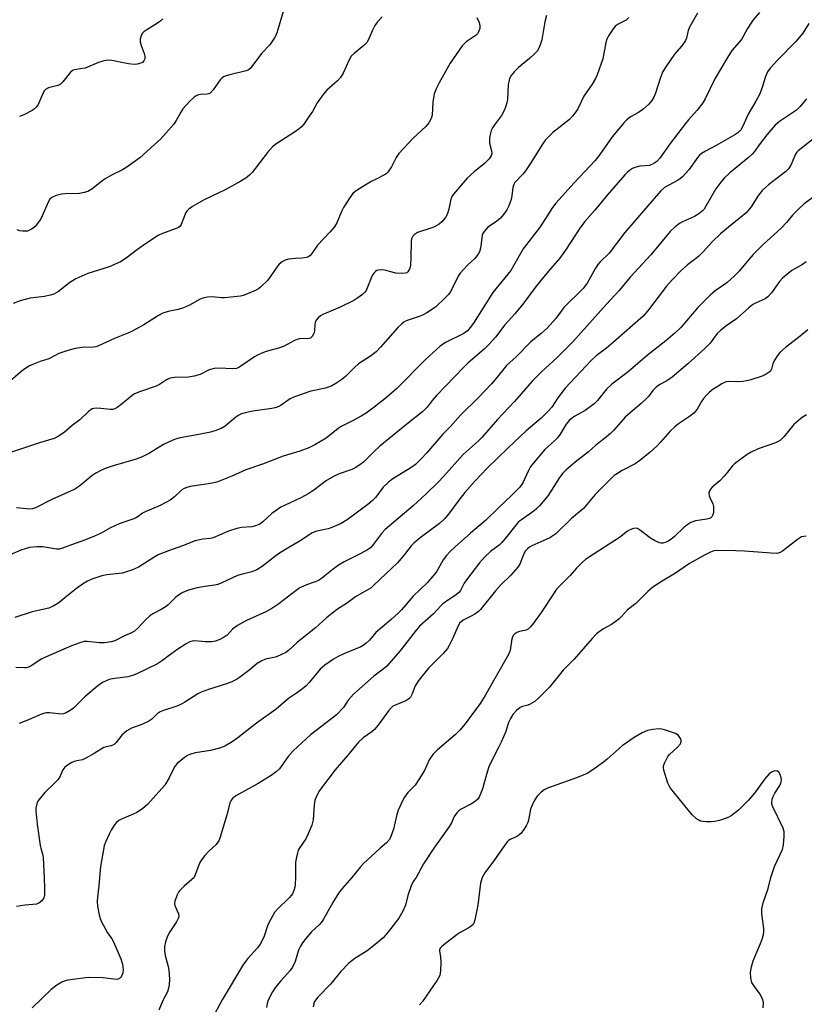
# Model space of a CAD drawing. Units: inches. Extents: x 1273770 to 1279770, y 585448 to 589449.
# Drawn here: x 1274260 to 1274502, y 587961 to 588264 of the extents above; entities that cross this region are included whole.
import ezdxf

# ---------------------------------------------------------------- set-up
doc = ezdxf.new("R2010")
doc.units = ezdxf.units.IN
doc.header["$MEASUREMENT"] = 0
doc.layers.add('Undefined', color=1, linetype='Continuous')

msp = doc.modelspace()

# ---------------------------------------------------------------- linework, layer by layer
at = {"layer": 'Undefined'}
for points, elevation in [([(1274341.46, 588267.23), (1274339.51, 588260.68), (1274339.12, 588259.59), (1274338.74, 588258.83), (1274337.31, 588256.7), (1274334.73, 588253.99), (1274332.06, 588250.37), (1274331.22, 588249.39), (1274330.66, 588248.96), (1274329.96, 588248.65), (1274324.93, 588247.46), (1274323.8, 588247.13), (1274323.01, 588246.8), (1274322.56, 588246.49), (1274321.99, 588245.88), (1274319.82, 588242.83), (1274318.9, 588241.83), (1274318.46, 588241.6), (1274317.98, 588241.49), (1274315.87, 588241.37), (1274315.35, 588241.27), (1274314.63, 588241), (1274313.94, 588240.57), (1274312.66, 588239.35), (1274310.46, 588236.94), (1274309.82, 588235.97), (1274308.44, 588233.4), (1274307.72, 588232.27), (1274303.66, 588227.71), (1274297.24, 588221.84), (1274292.91, 588218.74), (1274291.88, 588218.15), (1274288.75, 588216.57), (1274286.53, 588215.33), (1274285.37, 588214.53), (1274282.45, 588212.23), (1274281.16, 588211.51), (1274280.07, 588211.16), (1274278.61, 588210.87), (1274274.25, 588210.79), (1274273.09, 588210.67), (1274271.4, 588210.2), (1274270.11, 588209.62), (1274269.52, 588209.08), (1274268.96, 588208.2), (1274267.27, 588204.14), (1274266.61, 588202.84), (1274265, 588200.73), (1274264.36, 588200.13), (1274263.89, 588199.82), (1274262.57, 588199.29), (1274262, 588199.2), (1274261.13, 588199.22), (1274260.28, 588199.37), (1274259.47, 588199.62)], 540), ([(1274304.27, 588264.67), (1274303.24, 588263.78), (1274301.88, 588262.83), (1274299.35, 588261.32), (1274298.41, 588260.67), (1274298.03, 588260.27), (1274297.64, 588259.54), (1274297.38, 588258.45), (1274297.38, 588257.61), (1274297.67, 588256.5), (1274298.54, 588254.01), (1274298.74, 588253.17), (1274298.75, 588252.38), (1274298.47, 588251.77), (1274298, 588251.28), (1274297.51, 588251.01), (1274296.4, 588250.69), (1274295.52, 588250.58), (1274293.75, 588250.78), (1274288.55, 588251.82), (1274287.69, 588251.92), (1274286.87, 588251.87), (1274285.81, 588251.64), (1274284.49, 588251.23), (1274280.39, 588249.52), (1274279.58, 588249.35), (1274277.68, 588249.13), (1274276.96, 588248.96), (1274276.53, 588248.77), (1274275.89, 588248.23), (1274273.53, 588245.24), (1274272.7, 588244.49), (1274271.94, 588244.17), (1274269.13, 588243.45), (1274268.15, 588242.95), (1274267.81, 588242.57), (1274267.41, 588241.87), (1274265.87, 588238.29), (1274265.33, 588237.42), (1274264.72, 588236.88), (1274264.01, 588236.42), (1274261.49, 588235.08), (1274260.15, 588234.62)], 542), ([(1274503.34, 588263.22), (1274501.48, 588260.33), (1274499.33, 588257.74), (1274493.82, 588252.04), (1274491.45, 588249.45), (1274490.61, 588248.36), (1274489.95, 588246.93), (1274488.94, 588243.51), (1274488.14, 588241.42), (1274487.03, 588239.35), (1274484.67, 588235.26), (1274483.01, 588231.6), (1274482.35, 588230.49), (1274481.51, 588229.59), (1274480.54, 588228.93), (1274474.84, 588225.7), (1274471.49, 588223.95), (1274470.33, 588223.18), (1274469.69, 588222.66), (1274469.11, 588222.03), (1274466.35, 588218.2), (1274464.43, 588215.99), (1274463.79, 588215.46), (1274462.88, 588214.87), (1274458.91, 588212.68), (1274457.67, 588211.62), (1274446.66, 588198.88), (1274441.85, 588192.41), (1274439.09, 588189.78), (1274438.34, 588188.96), (1274437.6, 588187.8), (1274435.05, 588183.21), (1274433.79, 588181.57), (1274427.86, 588175.73), (1274425.37, 588172.29), (1274422.71, 588169.33), (1274420.93, 588167.72), (1274417.66, 588165.13), (1274413.15, 588160.53), (1274410.17, 588157.85), (1274406.84, 588153.65), (1274405.57, 588152.18), (1274401.58, 588148), (1274395.99, 588142.55), (1274392.88, 588138.97), (1274390.62, 588136.68), (1274385.6, 588130.78), (1274384.04, 588129.11), (1274382.17, 588127.33), (1274381.08, 588126.45), (1274375.22, 588122.88), (1274373.81, 588121.88), (1274372.23, 588120.33), (1274369.9, 588117.2), (1274368.85, 588116.07), (1274367.48, 588114.96), (1274361.12, 588110.26), (1274359.25, 588109.13), (1274356.36, 588107.84), (1274355.28, 588107.52), (1274351.73, 588106.75), (1274350.31, 588106.24), (1274346.81, 588103.83), (1274343.11, 588101.74), (1274340.28, 588099.95), (1274338.68, 588098.81), (1274334.94, 588095.9), (1274333.28, 588094.82), (1274331.74, 588094.26), (1274328.42, 588093.4), (1274327.31, 588093.05), (1274322.5, 588090.82), (1274321.22, 588090.29), (1274320.22, 588090.06), (1274316.6, 588089.62), (1274314.9, 588089.29), (1274312.23, 588088.57), (1274310.45, 588087.81), (1274309.44, 588087.25), (1274308.32, 588086.44), (1274305.95, 588084.06), (1274305.31, 588083.52), (1274303.82, 588082.61), (1274301.24, 588081.3), (1274300.32, 588080.68), (1274299.13, 588079.6), (1274296.5, 588076.73), (1274295.63, 588075.94), (1274294.7, 588075.4), (1274292.46, 588074.53), (1274289.49, 588072.92), (1274288.37, 588072.6), (1274286.3, 588072.36), (1274284.83, 588072.38), (1274281.04, 588072.77), (1274280.09, 588072.71), (1274278.75, 588072.36), (1274276.13, 588071.38), (1274268.13, 588067.96), (1274266.86, 588067.26), (1274263.96, 588065.35), (1274262.97, 588064.88), (1274262.23, 588064.67), (1274261.7, 588064.62), (1274259.01, 588064.7)], 526), ([(1274502.65, 588240.03), (1274500.55, 588237.6), (1274499.53, 588236.57), (1274494.35, 588233.03), (1274493, 588231.95), (1274490.43, 588228.95), (1274488.35, 588226.24), (1274486.64, 588223.85), (1274485.89, 588222.95), (1274484.65, 588221.81), (1274479.01, 588217.24), (1274477.34, 588215.65), (1274476.19, 588214.33), (1274474.7, 588212.26), (1274471.66, 588206.96), (1274471.05, 588206.05), (1274470.53, 588205.45), (1274469.49, 588204.6), (1274468.11, 588203.75), (1274464.47, 588202.14), (1274463.52, 588201.65), (1274462.13, 588200.58), (1274460.62, 588199.19), (1274454.65, 588191.96), (1274448.3, 588185.06), (1274444.92, 588180.99), (1274440.98, 588176.74), (1274430.63, 588165.1), (1274425.79, 588160.29), (1274420.99, 588155.85), (1274418.14, 588153.01), (1274412.71, 588146.72), (1274407.38, 588141.2), (1274402.64, 588135.64), (1274401.5, 588134.53), (1274396.81, 588130.43), (1274390.78, 588123.58), (1274389.17, 588121.87), (1274385.48, 588118.3), (1274381.41, 588114.55), (1274372.81, 588107.25), (1274371.68, 588106.04), (1274369.22, 588102.7), (1274368.28, 588101.67), (1274367.36, 588101.01), (1274365.32, 588099.83), (1274360.18, 588097.28), (1274358.45, 588096.31), (1274356.75, 588095.07), (1274353.21, 588092.16), (1274352.28, 588091.53), (1274351.27, 588091.09), (1274348.54, 588090.22), (1274346.56, 588089.26), (1274345.38, 588088.43), (1274340.08, 588084.35), (1274337.88, 588082.92), (1274336.09, 588081.93), (1274330.13, 588079.18), (1274327.34, 588077.67), (1274325.77, 588076.56), (1274324.11, 588074.69), (1274323.16, 588074.05), (1274321.89, 588073.34), (1274320.56, 588072.8), (1274319.41, 588072.63), (1274317.35, 588072.62), (1274314.2, 588072.93), (1274313.4, 588072.86), (1274312.68, 588072.64), (1274311.54, 588072.04), (1274308.97, 588070.41), (1274306.36, 588068.55), (1274304.22, 588066.91), (1274302.64, 588065.86), (1274296.27, 588062.81), (1274294.94, 588062.27), (1274293.55, 588061.9), (1274289.48, 588061.36), (1274288.12, 588061.1), (1274287.03, 588060.74), (1274285.71, 588060.09), (1274284.28, 588059.09), (1274280.28, 588055.66), (1274276.74, 588052.17), (1274275.78, 588051.47), (1274274.51, 588050.72), (1274273.71, 588050.42), (1274273.16, 588050.36), (1274269.38, 588050.73), (1274268.5, 588050.74), (1274267.95, 588050.66), (1274266.92, 588050.32), (1274262.97, 588048.62), (1274260.06, 588047.5)], 524), ([(1274506.74, 588229.23), (1274500.05, 588224.05), (1274499.69, 588223.64), (1274499.25, 588222.94), (1274497.85, 588219.58), (1274497.1, 588218.43), (1274496.28, 588217.63), (1274490.97, 588213.53), (1274489.04, 588211.85), (1274487.85, 588210.36), (1274485.55, 588206.7), (1274484.04, 588204.94), (1274482.95, 588203.96), (1274478.58, 588200.5), (1274476.17, 588198.41), (1274473.65, 588196.06), (1274470.8, 588192.9), (1274469.34, 588191.44), (1274468.46, 588190.69), (1274465.97, 588188.86), (1274464.02, 588187.09), (1274461.22, 588184.2), (1274459.5, 588182.3), (1274453.67, 588174.62), (1274452.26, 588173.06), (1274443.18, 588164.99), (1274440.96, 588163.16), (1274437.78, 588160.76), (1274436.31, 588159.41), (1274428.31, 588150.83), (1274426.02, 588147.87), (1274424.16, 588144.97), (1274423.06, 588143.7), (1274420.9, 588141.6), (1274416.3, 588137.68), (1274410.72, 588132.45), (1274404.24, 588126.18), (1274400.56, 588122.32), (1274397.35, 588118.67), (1274395.55, 588116.36), (1274392.32, 588111.97), (1274391.2, 588110.66), (1274389.51, 588109.09), (1274383.65, 588104.69), (1274381.61, 588103.01), (1274380.86, 588102.2), (1274378.82, 588099.55), (1274376.64, 588096.97), (1274369.37, 588090.06), (1274368.51, 588089.32), (1274367.8, 588088.84), (1274363.66, 588086.48), (1274360.92, 588084.47), (1274358.13, 588082.68), (1274356.26, 588081.31), (1274354.69, 588080.05), (1274351.36, 588076.97), (1274345.83, 588072.56), (1274343.04, 588069.99), (1274342.18, 588069.34), (1274340.91, 588068.69), (1274339.31, 588068.03), (1274338.48, 588067.79), (1274335.93, 588067.29), (1274334.6, 588066.71), (1274333.39, 588065.93), (1274330.76, 588063.77), (1274327.93, 588061.66), (1274326.97, 588061.02), (1274325.53, 588060.27), (1274324.22, 588059.76), (1274318.4, 588057.99), (1274316.08, 588057.16), (1274315.1, 588056.66), (1274311.07, 588054.01), (1274309.61, 588053.17), (1274308.28, 588052.66), (1274304.48, 588051.45), (1274303.46, 588051.03), (1274302.58, 588050.42), (1274300.93, 588048.83), (1274299.96, 588048.2), (1274297.85, 588047.15), (1274294.69, 588046.06), (1274293.21, 588045.18), (1274291.65, 588043.87), (1274289.97, 588041.62), (1274289.28, 588040.97), (1274288.36, 588040.59), (1274286.85, 588040.28), (1274286.11, 588040.03), (1274283.19, 588038.19), (1274280.61, 588036.73), (1274279.53, 588036.29), (1274277.31, 588035.81), (1274276.31, 588035.49), (1274275.2, 588034.86), (1274274.13, 588033.97), (1274273.52, 588033.16), (1274272.43, 588030.85), (1274271.97, 588030.13), (1274270.98, 588029.05), (1274267.99, 588026.17), (1274267.04, 588025.11), (1274265.85, 588023.56), (1274265.59, 588023.08), (1274265.34, 588022.26), (1274265.22, 588021.4), (1274265.21, 588020.52), (1274265.64, 588016.43), (1274266.54, 588009.89), (1274266.72, 588009.02), (1274267.36, 588006.88), (1274267.49, 588006.02), (1274267.71, 588000)], 522), ([(1274505.8, 588210.52), (1274501.81, 588207.61), (1274500.53, 588206.47), (1274498.34, 588204.22), (1274496.42, 588201.88), (1274494.82, 588200.18), (1274489.33, 588195.12), (1274486.18, 588192.05), (1274484.83, 588190.52), (1274481.87, 588186.88), (1274480.46, 588185.45), (1274478.11, 588183.36), (1274474.49, 588180.89), (1274472.91, 588179.56), (1274469.17, 588175.68), (1274463.88, 588169.55), (1274462.21, 588167.85), (1274459.34, 588165.41), (1274453.69, 588161.05), (1274447.66, 588155.92), (1274442.66, 588152.11), (1274441, 588150.51), (1274438.27, 588147.07), (1274437.25, 588146.03), (1274434.43, 588143.96), (1274431.25, 588142.19), (1274430.11, 588141.38), (1274429.49, 588140.84), (1274428.62, 588139.72), (1274426.7, 588136.61), (1274425.9, 588135.55), (1274424.98, 588134.59), (1274421.99, 588131.95), (1274418.18, 588127.41), (1274417.53, 588126.44), (1274416.98, 588125.45), (1274415.28, 588121.66), (1274414.3, 588120.33), (1274411.85, 588117.88), (1274407.71, 588113.98), (1274403.77, 588110.01), (1274399.14, 588106.12), (1274394.36, 588101.92), (1274392.89, 588100.51), (1274391.76, 588099.23), (1274390.71, 588097.9), (1274390.15, 588097), (1274389.08, 588094.98), (1274388.6, 588094.25), (1274385.74, 588090.87), (1274381.47, 588086.74), (1274377.86, 588082.55), (1274376.86, 588081.48), (1274374.71, 588079.49), (1274371.87, 588077.16), (1274369.98, 588075.51), (1274367.96, 588073.18), (1274367, 588072.2), (1274366.36, 588071.69), (1274365.32, 588071.13), (1274360.06, 588068.97), (1274358.34, 588068.17), (1274356.89, 588067.3), (1274354.27, 588065.49), (1274353.36, 588064.77), (1274352.76, 588064.17), (1274349.41, 588060.14), (1274348.43, 588059.11), (1274347.35, 588058.16), (1274345.54, 588056.77), (1274342.99, 588055.14), (1274339.19, 588051.92), (1274333.19, 588047.59), (1274327.4, 588043), (1274325.72, 588041.82), (1274323.44, 588040.49), (1274321.82, 588039.9), (1274319.01, 588039.16), (1274314.37, 588038.43), (1274312.8, 588038), (1274311.87, 588037.58), (1274310.94, 588036.99), (1274308.76, 588035.17), (1274308.2, 588034.54), (1274307.89, 588034.07), (1274306.22, 588030.69), (1274304.88, 588028.5), (1274301.35, 588024.41), (1274299.55, 588022.5), (1274298.02, 588021.16), (1274296.28, 588020.03), (1274294.98, 588019.39), (1274291.8, 588018.09), (1274290.79, 588017.57), (1274290.01, 588016.94), (1274289.31, 588016.08), (1274288.41, 588014.61), (1274287.73, 588013.31), (1274286.61, 588010.89), (1274286.22, 588009.78), (1274285.08, 588003.37), (1274284.78, 588000)], 520), ([(1274502.49, 588189.75), (1274501.4, 588188.98), (1274498.12, 588187.08), (1274496.98, 588186.21), (1274495.24, 588184.72), (1274494.29, 588183.7), (1274491.84, 588180.27), (1274490.72, 588178.95), (1274489.88, 588178.39), (1274487.08, 588177.16), (1274486.12, 588176.62), (1274484.84, 588175.59), (1274481.11, 588172.22), (1274477.74, 588169.91), (1274476.14, 588168.67), (1274475.15, 588167.67), (1274472.96, 588164.7), (1274471.33, 588163.08), (1274466.05, 588158.36), (1274461.25, 588154.2), (1274459.62, 588153.08), (1274457.42, 588151.96), (1274456.36, 588151.2), (1274455.28, 588150.11), (1274453.91, 588148.26), (1274453.34, 588147.62), (1274451.69, 588146.11), (1274448.98, 588143.9), (1274446.78, 588141.94), (1274443.26, 588137.9), (1274442.24, 588136.84), (1274440.43, 588135.31), (1274437.7, 588133.22), (1274435.42, 588131.19), (1274431.33, 588128.01), (1274428.52, 588125.61), (1274427.59, 588124.6), (1274426.57, 588123.31), (1274423.05, 588117.71), (1274420.37, 588114.6), (1274419.56, 588113.76), (1274418.69, 588113.02), (1274414.78, 588110.28), (1274413.93, 588109.59), (1274413.07, 588108.65), (1274409.91, 588104.56), (1274408.77, 588103.22), (1274407.94, 588102.49), (1274405.25, 588100.53), (1274403.42, 588098.74), (1274401.9, 588097.02), (1274397.83, 588091.73), (1274397.2, 588090.77), (1274395.99, 588088.51), (1274395.5, 588087.82), (1274394.68, 588087.08), (1274391.99, 588085.4), (1274390.55, 588084.36), (1274389.94, 588083.77), (1274387.75, 588081.23), (1274383.43, 588077.43), (1274382.1, 588075.86), (1274377.32, 588069.81), (1274373.31, 588065.15), (1274372.24, 588064.22), (1274369.34, 588062.08), (1274363.11, 588056.46), (1274361.45, 588054.62), (1274359.97, 588052.42), (1274357.8, 588050.16), (1274356.43, 588049.03), (1274349.8, 588043.95), (1274344.5, 588039.07), (1274342.98, 588037.3), (1274340.21, 588033.53), (1274339.28, 588032.52), (1274337.72, 588031.41), (1274333.68, 588029), (1274326.83, 588025.15), (1274325.8, 588024.36), (1274325.37, 588023.82), (1274324.97, 588022.9), (1274324.06, 588019.35), (1274321.96, 588012.41), (1274321.55, 588011.34), (1274320.73, 588010.18), (1274318.55, 588008.26), (1274317.23, 588006.77), (1274316.18, 588005.44), (1274315.65, 588004.44), (1274313.96, 588000)], 518), ([(1274503, 588168.78), (1274500.7, 588166.89), (1274496.14, 588163.38), (1274494.37, 588161.84), (1274493.65, 588160.94), (1274492.75, 588159.44), (1274492.28, 588158.39), (1274491.83, 588156.7), (1274491.5, 588156.11), (1274491.16, 588155.76), (1274490.23, 588155.17), (1274488.92, 588154.59), (1274485.47, 588153.43), (1274484.14, 588153.06), (1274483.01, 588152.89), (1274481.3, 588152.77), (1274478.53, 588152.86), (1274477.55, 588152.68), (1274476.54, 588152.2), (1274475.08, 588151.3), (1274473.91, 588150.5), (1274472.61, 588149.46), (1274471.8, 588148.71), (1274470.92, 588147.66), (1274470.3, 588146.75), (1274468.94, 588144.36), (1274467.94, 588143.16), (1274466.58, 588142.09), (1274463.18, 588139.85), (1274462.02, 588138.94), (1274460.53, 588137.51), (1274457.67, 588134.19), (1274456.47, 588132.95), (1274454.48, 588131.14), (1274451.29, 588128.54), (1274449.85, 588127.52), (1274445.88, 588125.47), (1274444.36, 588124.58), (1274443.42, 588123.91), (1274437.52, 588118.05), (1274433.89, 588113.79), (1274432.65, 588112.67), (1274430.2, 588110.7), (1274425.4, 588105.93), (1274424.52, 588105.29), (1274423.57, 588104.75), (1274418.03, 588102.24), (1274417.3, 588101.8), (1274416.62, 588101.27), (1274416.09, 588100.66), (1274415.55, 588099.73), (1274415.09, 588098.75), (1274414.28, 588096.61), (1274413.66, 588095.63), (1274411.5, 588093.19), (1274408.4, 588090.08), (1274406.83, 588088.37), (1274402.19, 588082.58), (1274401.58, 588081.99), (1274400.49, 588081.19), (1274399.31, 588080.51), (1274396.82, 588079.3), (1274396.21, 588078.85), (1274395.85, 588078.47), (1274395.28, 588077.54), (1274393.56, 588073.59), (1274392.55, 588071.52), (1274391.98, 588070.56), (1274390.64, 588069.02), (1274386.16, 588064.54), (1274383.19, 588060.8), (1274382.1, 588059.12), (1274381.17, 588056.59), (1274380.66, 588055.62), (1274380.08, 588055.09), (1274379.15, 588054.5), (1274378.12, 588054.01), (1274375.67, 588053.03), (1274375.22, 588052.76), (1274374.64, 588052.26), (1274373.88, 588051.35), (1274370.87, 588047.26), (1274369.54, 588045.66), (1274368.69, 588044.94), (1274365.99, 588043.04), (1274364.65, 588041.69), (1274361.3, 588037.66), (1274357.37, 588033.14), (1274352.55, 588026.8), (1274351.63, 588025.07), (1274351.18, 588023.78), (1274350.97, 588022.41), (1274350.62, 588017.8), (1274350.47, 588016.95), (1274350.22, 588016.14), (1274349.13, 588013.49), (1274348.4, 588011.94), (1274346.32, 588008.94), (1274346.05, 588008.46), (1274345.77, 588007.64), (1274345.45, 588006.21), (1274345.23, 588004.75), (1274345.14, 588000)], 516), ([(1274502.64, 588142.58), (1274501.6, 588142), (1274500.87, 588141.5), (1274498.75, 588139.68), (1274495.62, 588135.84), (1274494.57, 588134.85), (1274493.86, 588134.37), (1274493.07, 588133.98), (1274487.72, 588132.11), (1274485.54, 588131.15), (1274484.31, 588130.42), (1274480.4, 588127.5), (1274479.69, 588126.76), (1274478.33, 588124.97), (1274477.24, 588123.71), (1274475.88, 588122.31), (1274473.59, 588120.32), (1274473.02, 588119.66), (1274472.73, 588119.18), (1274472.57, 588118.43), (1274472.66, 588117.66), (1274472.93, 588116.91), (1274473.76, 588115.18), (1274473.93, 588114.41), (1274474, 588113.61), (1274473.94, 588112.52), (1274473.75, 588111.75), (1274473.44, 588111.16), (1274473.11, 588110.85), (1274472.7, 588110.63), (1274471.95, 588110.42), (1274468.45, 588109.98), (1274467.04, 588109.45), (1274466.09, 588108.86), (1274464.96, 588108.01), (1274461.98, 588105.09), (1274460.86, 588104.18), (1274459.66, 588103.45), (1274458.4, 588103.05), (1274457.9, 588103.03), (1274457.37, 588103.13), (1274455.83, 588103.83), (1274454.59, 588104.63), (1274451.49, 588106.96), (1274450.53, 588107.54), (1274449.77, 588107.69), (1274449, 588107.52), (1274448.23, 588107.19), (1274447.5, 588106.75), (1274445.05, 588104.84), (1274435.76, 588098.84), (1274434.55, 588097.99), (1274433.65, 588097.22), (1274431.76, 588095.33), (1274429.79, 588093.06), (1274426.86, 588090.15), (1274425.65, 588088.83), (1274424.65, 588087.44), (1274420.89, 588081.69), (1274418.53, 588078.35), (1274417.64, 588077.22), (1274417, 588076.66), (1274416.24, 588076.28), (1274414.18, 588075.81), (1274413.42, 588075.51), (1274412.74, 588075.1), (1274412.21, 588074.57), (1274411.85, 588073.57), (1274411.32, 588069.93), (1274410.85, 588068.69), (1274403.63, 588056.12), (1274402.06, 588053.64), (1274397.5, 588047.38), (1274395.86, 588045.4), (1274394.46, 588044.07), (1274388.91, 588039.39), (1274387.55, 588037.9), (1274386.41, 588036.26), (1274384.97, 588033.01), (1274383.23, 588030.22), (1274382.03, 588028.5), (1274379.84, 588026.16), (1274378.6, 588024.44), (1274377.6, 588022.51), (1274376.84, 588020.76), (1274376.44, 588019.4), (1274375.37, 588014.9), (1274374.61, 588012.67), (1274374.1, 588011.67), (1274373.26, 588010.7), (1274371.24, 588009), (1274368.42, 588006.34), (1274366.2, 588004.38), (1274365.25, 588003.32), (1274362.53, 588000)], 514), ([(1274502.49, 588105.23), (1274501.11, 588104.97), (1274499.87, 588104.23), (1274495.19, 588100.56), (1274494.47, 588100.17), (1274493.54, 588099.92), (1274491.78, 588099.93), (1274483.49, 588100.6), (1274480.84, 588100.73), (1274474.96, 588100.78), (1274474.1, 588100.67), (1274473.01, 588100.3), (1274471.17, 588099.38), (1274466.61, 588096.81), (1274462.24, 588093.85), (1274458.16, 588091.34), (1274455.28, 588089.47), (1274453.71, 588088.13), (1274450.02, 588084.46), (1274447.48, 588082.49), (1274445.68, 588080.44), (1274444.86, 588079.67), (1274442.56, 588077.95), (1274439.9, 588076.53), (1274437.96, 588075.14), (1274436.55, 588073.69), (1274431.04, 588067.25), (1274427.64, 588063.88), (1274423.44, 588058.64), (1274420.27, 588055.45), (1274418.93, 588054.29), (1274417.53, 588053.44), (1274416.79, 588053.11), (1274415.11, 588052.69), (1274414.42, 588052.38), (1274413.33, 588051.51), (1274412.18, 588050.27), (1274411.42, 588049.04), (1274410.8, 588047.73), (1274409.97, 588045), (1274408.54, 588041.7), (1274407.78, 588040.08), (1274406.06, 588036.9), (1274404.8, 588034.08), (1274404.23, 588032.45), (1274402.78, 588027.36), (1274402.23, 588025.74), (1274401.77, 588024.73), (1274401.28, 588024.08), (1274400.22, 588023.18), (1274399.21, 588022.57), (1274396.01, 588020.93), (1274395.54, 588020.59), (1274394.94, 588019.96), (1274394.12, 588018.75), (1274393.22, 588016.86), (1274392.64, 588015.86), (1274387.77, 588009.08), (1274384.62, 588004.17), (1274382.32, 588000)], 512), ([(1274491.64, 588000), (1274492.81, 588003.43), (1274495.19, 588008.64), (1274495.5, 588010.05), (1274495.79, 588012.66), (1274495.76, 588014.09), (1274495.44, 588015.2), (1274492.27, 588021.81), (1274491.99, 588022.57), (1274491.91, 588023.08), (1274492.01, 588024.1), (1274492.31, 588024.94), (1274492.87, 588025.94), (1274494.45, 588028.31), (1274494.86, 588029.36), (1274494.94, 588030.21), (1274494.85, 588030.74), (1274494.47, 588031.76), (1274494.08, 588032.42), (1274493.73, 588032.73), (1274493.52, 588032.82), (1274492.77, 588032.84), (1274491.88, 588032.51), (1274491.1, 588031.95), (1274489.76, 588030.44), (1274486.58, 588025.94), (1274484.77, 588023.83), (1274481.71, 588020.76), (1274479.4, 588019.05), (1274478.66, 588018.62), (1274477.84, 588018.28), (1274475.85, 588017.61), (1274474.42, 588017.23), (1274473.29, 588017.11), (1274471.87, 588017.12), (1274470.76, 588017.21), (1274469.96, 588017.38), (1274469.45, 588017.62), (1274468.74, 588018.09), (1274467.45, 588019.27), (1274460.76, 588027.54), (1274460.3, 588028.26), (1274459.93, 588029.06), (1274458.68, 588033.06), (1274458.55, 588033.91), (1274458.59, 588034.45), (1274458.85, 588035.23), (1274459.35, 588036.26), (1274459.93, 588037.25), (1274460.44, 588037.92), (1274462.86, 588040.19), (1274463.76, 588041.22), (1274464.04, 588041.87), (1274464, 588042.34), (1274463.81, 588042.82), (1274463.19, 588043.72), (1274462.77, 588044.07), (1274462.26, 588044.34), (1274458.92, 588045.53), (1274458.07, 588045.74), (1274457.23, 588045.8), (1274455.27, 588045.62), (1274453.62, 588045.29), (1274452.05, 588044.58), (1274449.5, 588043.17), (1274445.86, 588040.55), (1274441.18, 588036.42), (1274440.08, 588035.53), (1274436.8, 588033.18), (1274435.05, 588032.1), (1274433.98, 588031.59), (1274431.77, 588030.73), (1274422.84, 588027.48), (1274421.79, 588026.97), (1274420.85, 588026.3), (1274420.22, 588025.72), (1274419.69, 588025.05), (1274418.76, 588023.59), (1274418.07, 588022.33), (1274417.64, 588021.01), (1274416.97, 588017.71), (1274416.74, 588016.91), (1274416.23, 588015.9), (1274415.31, 588014.46), (1274414.63, 588013.56), (1274414.03, 588013.01), (1274413.37, 588012.62), (1274411.3, 588011.68), (1274410.84, 588011.38), (1274410.43, 588010.99), (1274409.54, 588009.83), (1274406.54, 588005.39), (1274403.57, 588001.38), (1274402.67, 588000)], 510), ([(1274267.71, 588000), (1274267.89, 587996.49), (1274267.86, 587994.46), (1274267.67, 587993.67), (1274267.02, 587992.78), (1274266.14, 587992.08), (1274265.36, 587991.79), (1274261.89, 587991.41), (1274259.22, 587991.01)], 522), ([(1274284.78, 588000), (1274284.57, 587997.38), (1274284.14, 587993.91), (1274284.06, 587992.58), (1274284.17, 587991.16), (1274284.66, 587988.53), (1274284.97, 587987.39), (1274285.44, 587986.32), (1274287.24, 587982.97), (1274288.56, 587981.07), (1274289.09, 587980.16), (1274291.4, 587974.89), (1274291.86, 587973.27), (1274292.1, 587971.62), (1274291.94, 587970.55), (1274291.56, 587969.56), (1274291.28, 587969.15), (1274290.92, 587968.85), (1274290.48, 587968.67), (1274290, 587968.59), (1274289.17, 587968.63), (1274285.98, 587969.02), (1274281.29, 587969.19), (1274275.09, 587968.31), (1274273.94, 587968.03), (1274273.15, 587967.69), (1274271.65, 587966.79), (1274269.92, 587965.49), (1274264.05, 587959.8)], 520), ([(1274313.96, 588000), (1274310.85, 587997.31), (1274309.47, 587995.88), (1274309.14, 587995.43), (1274308.74, 587994.64), (1274308.06, 587992.69), (1274307.92, 587991.86), (1274307.98, 587991.33), (1274309.11, 587988.8), (1274309.22, 587988.09), (1274309.15, 587987.6), (1274308.54, 587986.36), (1274306.49, 587983.19), (1274305.77, 587981.95), (1274305.09, 587980.11), (1274304.86, 587978.74), (1274304.87, 587977.31), (1274305.01, 587975.9), (1274305.97, 587972.59), (1274306.18, 587971.47), (1274306.38, 587968.61), (1274306.31, 587966.92), (1274306.07, 587965.84), (1274305.71, 587964.79), (1274304.29, 587962.02), (1274303.12, 587959.09)], 518), ([(1274345.14, 588000), (1274345.11, 587997.97), (1274345, 587997), (1274344.7, 587995.93), (1274344.26, 587994.94), (1274343.34, 587993.85), (1274339.63, 587990.26), (1274338.75, 587989.16), (1274337.61, 587987.17), (1274336.7, 587985.39), (1274335.45, 587981.61), (1274334.34, 587979.4), (1274333.52, 587978.26), (1274330.5, 587975.06), (1274329.19, 587973.31), (1274322.59, 587962.29), (1274319.43, 587956.28)], 516), ([(1274362.53, 588000), (1274359.62, 587996.66), (1274358.45, 587995.14), (1274356.67, 587992.28), (1274353.85, 587987.13), (1274353.24, 587986.18), (1274352.5, 587985.35), (1274350.14, 587983.24), (1274348.38, 587981.23), (1274347.3, 587979.84), (1274346.72, 587978.84), (1274346.09, 587977.54), (1274345.08, 587974.12), (1274344.23, 587972.37), (1274343.41, 587971.2), (1274340.65, 587968.11), (1274339.04, 587966.14), (1274338.14, 587964.7), (1274336.81, 587962.18), (1274336.43, 587961.11), (1274336.23, 587959.94)], 514), ([(1274382.32, 588000), (1274381.42, 587998.73), (1274380.8, 587997.46), (1274379.77, 587994.46), (1274379.1, 587991.46), (1274378.29, 587989.64), (1274376.99, 587987.42), (1274373.81, 587983.29), (1274372.16, 587981.4), (1274370.2, 587979.74), (1274367.26, 587977.43), (1274363.43, 587974.97), (1274362.53, 587974.31), (1274361.66, 587973.54), (1274359.17, 587971.02), (1274355.94, 587967.07), (1274352.04, 587963.05), (1274351.09, 587961.77), (1274350.79, 587961.1), (1274350.6, 587960.15)], 512), ([(1274402.67, 588000), (1274402.19, 587998.2), (1274401.37, 587991.48), (1274400.42, 587986.9), (1274400.12, 587985.92), (1274399.89, 587985.51), (1274399.32, 587984.95), (1274398.39, 587984.34), (1274395.95, 587983.02), (1274394.99, 587982.42), (1274390.86, 587979.27), (1274390.26, 587978.74), (1274389.76, 587978.17), (1274389.56, 587977.73), (1274389.51, 587977.26), (1274389.89, 587975.49), (1274389.95, 587973.78), (1274389.84, 587971.2), (1274389.61, 587969.82), (1274389.26, 587969.05), (1274388.81, 587968.3), (1274384.35, 587961.78), (1274383.39, 587960.77)], 510), ([(1274489.25, 587959.84), (1274489.37, 587961.31), (1274489.18, 587962.42), (1274488.28, 587964.09), (1274486.4, 587966.67), (1274485.82, 587967.66), (1274485.48, 587969.03), (1274485.39, 587970.74), (1274485.66, 587972.41), (1274486.17, 587974.32), (1274488.48, 587979.69), (1274489.08, 587981.29), (1274489.4, 587982.37), (1274489.49, 587983.17), (1274489.47, 587984.26), (1274488.85, 587988.9), (1274488.89, 587990.29), (1274489.28, 587992.15), (1274490.78, 587996.55), (1274491.64, 588000)], 510)]:
    msp.add_lwpolyline(points, dxfattribs=dict(at, elevation=elevation))
for points in [[(1274488.1, 588266.7, 528), (1274486.23, 588264.44, 528), (1274485.55, 588263.49, 528), (1274484.49, 588261.77, 528), (1274482.57, 588258.36, 528), (1274479.67, 588254.91, 528), (1274478.25, 588252.81, 528), (1274474.4, 588246.23, 528), (1274471.38, 588240.06, 528), (1274470.66, 588238.78, 528), (1274468.96, 588236.53, 528), (1274466.26, 588233.59, 528), (1274465.32, 588232.45, 528), (1274460.62, 588226.3, 528), (1274457.47, 588221.76, 528), (1274456.56, 588220.71, 528), (1274455.59, 588220.07, 528), (1274454.23, 588219.53, 528), (1274451.26, 588219.25, 528), (1274449.71, 588218.9, 528), (1274448.98, 588218.54, 528), (1274448.07, 588217.93, 528), (1274447.43, 588217.41, 528), (1274446.61, 588216.57, 528), (1274441.22, 588210.33, 528), (1274437.45, 588205.71, 528), (1274434.35, 588202.22, 528), (1274433.05, 588200.47, 528), (1274428.35, 588193.37, 528), (1274426.53, 588190.77, 528), (1274423.09, 588186.88, 528), (1274420.67, 588183.94, 528), (1274419.03, 588181.89, 528), (1274415.2, 588176.71, 528), (1274412.75, 588173.74, 528), (1274409.72, 588170.32, 528), (1274406.78, 588166.6, 528), (1274404.85, 588164.42, 528), (1274403.3, 588162.82, 528), (1274398.43, 588158.6, 528), (1274397, 588157.22, 528), (1274388.63, 588148.57, 528), (1274387.32, 588147.05, 528), (1274385.72, 588145.01, 528), (1274384.38, 588143.64, 528), (1274378.94, 588139.36, 528), (1274371.18, 588132.94, 528), (1274369.53, 588131.42, 528), (1274366.17, 588128.06, 528), (1274365.06, 588127.18, 528), (1274363.6, 588126.26, 528), (1274362.58, 588125.73, 528), (1274358.67, 588124.46, 528), (1274357.06, 588123.73, 528), (1274354.78, 588122.35, 528), (1274350.86, 588119.38, 528), (1274349.32, 588118.35, 528), (1274346.8, 588117.03, 528), (1274341.98, 588114.79, 528), (1274340.71, 588114.11, 528), (1274337.92, 588112.25, 528), (1274335.17, 588109.63, 528), (1274334.5, 588109.13, 528), (1274333.98, 588108.85, 528), (1274332.89, 588108.43, 528), (1274331.74, 588108.12, 528), (1274328.6, 588107.88, 528), (1274327.08, 588107.61, 528), (1274324.57, 588106.71, 528), (1274319.82, 588104.68, 528), (1274318.99, 588104.48, 528), (1274316.6, 588104.28, 528), (1274314.3, 588103.73, 528), (1274310.42, 588102.19, 528), (1274306.06, 588100.68, 528), (1274302.9, 588099.42, 528), (1274301.88, 588098.86, 528), (1274296.83, 588095.7, 528), (1274295, 588094.85, 528), (1274293.14, 588094.2, 528), (1274291.76, 588093.84, 528), (1274287.01, 588093.27, 528), (1274285.54, 588093.02, 528), (1274282.44, 588091.92, 528), (1274281.07, 588091.32, 528), (1274279.82, 588090.58, 528), (1274277.71, 588089.07, 528), (1274274.17, 588086.18, 528), (1274272.22, 588084.69, 528), (1274270.5, 588083.59, 528), (1274269.17, 588082.99, 528), (1274264.09, 588081.86, 528), (1274258.71, 588080.16, 528)], [(1274422.53, 588265.73, 534), (1274422, 588263.75, 534), (1274421.07, 588258.22, 534), (1274420.32, 588256.02, 534), (1274419.63, 588254.77, 534), (1274418.71, 588253.76, 534), (1274417.27, 588252.43, 534), (1274413.94, 588249.7, 534), (1274412.71, 588248.5, 534), (1274411.63, 588247.2, 534), (1274411.16, 588246.26, 534), (1274410.87, 588245.26, 534), (1274410.75, 588244.44, 534), (1274410.54, 588239.84, 534), (1274410.32, 588238.78, 534), (1274409.92, 588237.47, 534), (1274409.47, 588236.42, 534), (1274408.62, 588234.88, 534), (1274406.5, 588232.04, 534), (1274405.92, 588231.14, 534), (1274405.48, 588230.23, 534), (1274405.24, 588229.43, 534), (1274405, 588228.06, 534), (1274404.93, 588226.96, 534), (1274405, 588226.41, 534), (1274405.62, 588223.98, 534), (1274405.67, 588223.21, 534), (1274405.5, 588222.48, 534), (1274404.86, 588221.56, 534), (1274403.43, 588220.08, 534), (1274400.26, 588217.58, 534), (1274398.12, 588215.56, 534), (1274393.82, 588210.64, 534), (1274393.33, 588209.92, 534), (1274393.01, 588209.13, 534), (1274392.4, 588206, 534), (1274391.93, 588204.4, 534), (1274391.38, 588203.44, 534), (1274390.29, 588202.14, 534), (1274389.43, 588201.43, 534), (1274387.98, 588200.58, 534), (1274386.93, 588200.14, 534), (1274382.79, 588198.78, 534), (1274381.87, 588198.23, 534), (1274381.34, 588197.69, 534), (1274380.95, 588196.83, 534), (1274380.83, 588196, 534), (1274380.77, 588191.24, 534), (1274380.62, 588188.55, 534), (1274380.35, 588187.51, 534), (1274379.84, 588186.71, 534), (1274379.49, 588186.44, 534), (1274379.06, 588186.26, 534), (1274377.74, 588186.14, 534), (1274376.09, 588186.3, 534), (1274372.99, 588187.14, 534), (1274372.14, 588187.3, 534), (1274370.77, 588187.23, 534), (1274370.27, 588187.07, 534), (1274369.85, 588186.82, 534), (1274369.31, 588186.32, 534), (1274368.86, 588185.62, 534), (1274366.97, 588180.99, 534), (1274366.49, 588180.3, 534), (1274365.86, 588179.71, 534), (1274364.43, 588178.68, 534), (1274363.14, 588177.91, 534), (1274358.72, 588175.74, 534), (1274353.59, 588173.57, 534), (1274352.85, 588173.13, 534), (1274352.21, 588172.56, 534), (1274351.67, 588171.9, 534), (1274351.28, 588171.17, 534), (1274351.13, 588170.32, 534), (1274351.05, 588168.54, 534), (1274350.85, 588167.71, 534), (1274350.34, 588166.74, 534), (1274349.78, 588166.26, 534), (1274348.88, 588166.03, 534), (1274346.77, 588166.14, 534), (1274345.96, 588165.98, 534), (1274344.9, 588165.51, 534), (1274341.53, 588163.72, 534), (1274339.94, 588163.2, 534), (1274336.2, 588162.13, 534), (1274334.86, 588161.65, 534), (1274333.53, 588161.06, 534), (1274332.51, 588160.51, 534), (1274328.39, 588157.59, 534), (1274327.71, 588157.19, 534), (1274327.03, 588156.93, 534), (1274325.86, 588156.82, 534), (1274321.59, 588157, 534), (1274320.16, 588156.94, 534), (1274318.57, 588156.45, 534), (1274315.78, 588155.07, 534), (1274313.94, 588154.5, 534), (1274312.23, 588154.27, 534), (1274307.89, 588154.18, 534), (1274307.06, 588154.04, 534), (1274306.25, 588153.8, 534), (1274305.49, 588153.43, 534), (1274303.32, 588151.97, 534), (1274302.28, 588151.41, 534), (1274297.47, 588149.86, 534), (1274295.57, 588149.05, 534), (1274294.85, 588148.54, 534), (1274291.41, 588145.69, 534), (1274290.23, 588144.85, 534), (1274289.48, 588144.45, 534), (1274288.96, 588144.31, 534), (1274288.12, 588144.29, 534), (1274285.21, 588144.61, 534), (1274283.87, 588144.68, 534), (1274283.09, 588144.61, 534), (1274282.58, 588144.44, 534), (1274281.39, 588143.63, 534), (1274278.69, 588141.07, 534), (1274276.42, 588139.38, 534), (1274273.87, 588137.22, 534), (1274272.15, 588136.03, 534), (1274270.86, 588135.35, 534), (1274266.28, 588134, 534), (1274252.69, 588129.46, 534)], [(1274401.09, 588265.08, 536), (1274401.74, 588263.55, 536), (1274401.96, 588262.53, 536), (1274401.94, 588261.75, 536), (1274401.61, 588260.74, 536), (1274401.23, 588260.05, 536), (1274400.88, 588259.67, 536), (1274397.76, 588257.56, 536), (1274397.15, 588257.03, 536), (1274396.57, 588256.37, 536), (1274392.85, 588251, 536), (1274389.5, 588245, 536), (1274388.58, 588243.17, 536), (1274387.96, 588241.55, 536), (1274387.55, 588238.98, 536), (1274387.31, 588235.04, 536), (1274386.99, 588234.02, 536), (1274386.23, 588232.59, 536), (1274385.34, 588231.5, 536), (1274381.49, 588227.9, 536), (1274377.07, 588223.14, 536), (1274376.23, 588221.94, 536), (1274374.76, 588219.05, 536), (1274373.66, 588217.47, 536), (1274373.09, 588216.9, 536), (1274372.64, 588216.58, 536), (1274369.8, 588215.21, 536), (1274368.51, 588214.51, 536), (1274364.24, 588211.89, 536), (1274363.52, 588211.39, 536), (1274362.88, 588210.81, 536), (1274361.87, 588209.45, 536), (1274360.02, 588206.55, 536), (1274359.38, 588205.26, 536), (1274357.92, 588201.82, 536), (1274357.23, 588200.58, 536), (1274355.77, 588198.89, 536), (1274351.92, 588194.96, 536), (1274350.24, 588192.39, 536), (1274349.71, 588191.75, 536), (1274349.04, 588191.26, 536), (1274348.55, 588191.09, 536), (1274347.21, 588190.9, 536), (1274345.21, 588190.81, 536), (1274343.16, 588190.59, 536), (1274342.05, 588190.31, 536), (1274341.07, 588189.79, 536), (1274340.19, 588189.09, 536), (1274339.66, 588188.47, 536), (1274337.42, 588185.15, 536), (1274336.52, 588184.02, 536), (1274334.45, 588182.02, 536), (1274333.78, 588181.5, 536), (1274333.04, 588181.07, 536), (1274329.89, 588179.68, 536), (1274329.08, 588179.41, 536), (1274328.22, 588179.23, 536), (1274323.28, 588178.73, 536), (1274322.41, 588178.74, 536), (1274319.52, 588179.03, 536), (1274318.05, 588178.92, 536), (1274316.9, 588178.69, 536), (1274315.86, 588178.23, 536), (1274312.58, 588176.41, 536), (1274310.7, 588175.62, 536), (1274309.05, 588175.07, 536), (1274305.99, 588174.48, 536), (1274304.33, 588173.93, 536), (1274303.02, 588173.22, 536), (1274298.44, 588170.38, 536), (1274294.83, 588168.38, 536), (1274293.48, 588167.77, 536), (1274289.4, 588166.11, 536), (1274284.49, 588163.85, 536), (1274283.69, 588163.61, 536), (1274282.88, 588163.5, 536), (1274279.51, 588163.36, 536), (1274277.26, 588163.11, 536), (1274275.04, 588162.49, 536), (1274272.31, 588161.56, 536), (1274269.23, 588159.88, 536), (1274266.56, 588159.05, 536), (1274264.46, 588158.26, 536), (1274263.2, 588157.68, 536), (1274261.79, 588156.85, 536), (1274260.44, 588155.82, 536), (1274255.86, 588151.81, 536)], [(1274469.04, 588266.44, 530), (1274466.56, 588262.09, 530), (1274466.16, 588261.08, 530), (1274465.69, 588258.76, 530), (1274465.38, 588258, 530), (1274464.2, 588256.37, 530), (1274462, 588253.84, 530), (1274459.32, 588249.95, 530), (1274458.4, 588248.44, 530), (1274457.66, 588246.57, 530), (1274456.15, 588241.79, 530), (1274455.7, 588240.74, 530), (1274455, 588239.48, 530), (1274454.1, 588238.39, 530), (1274452.18, 588236.71, 530), (1274450.85, 588235.78, 530), (1274448.41, 588234.44, 530), (1274447.27, 588233.56, 530), (1274446.43, 588232.78, 530), (1274442.8, 588228.32, 530), (1274438.92, 588222.88, 530), (1274437.47, 588221.01, 530), (1274431.09, 588214.15, 530), (1274425.4, 588207.84, 530), (1274424.42, 588206.49, 530), (1274420.56, 588200.6, 530), (1274415.37, 588193.77, 530), (1274411.49, 588187.08, 530), (1274406.01, 588180.37, 530), (1274399.99, 588170.93, 530), (1274399.01, 588169.5, 530), (1274398.19, 588168.56, 530), (1274396.83, 588167.57, 530), (1274391.43, 588164.87, 530), (1274389.74, 588163.74, 530), (1274385.23, 588159.68, 530), (1274376.43, 588150.78, 530), (1274373.23, 588147.94, 530), (1274369.47, 588144.94, 530), (1274366.92, 588143.13, 530), (1274365.47, 588142.23, 530), (1274362.97, 588140.85, 530), (1274359.21, 588139.01, 530), (1274358.34, 588138.41, 530), (1274354.66, 588135.47, 530), (1274351.13, 588133.37, 530), (1274349.32, 588132.4, 530), (1274346.56, 588131.42, 530), (1274341.38, 588129.83, 530), (1274334.98, 588127.41, 530), (1274329.84, 588125.68, 530), (1274325.57, 588123.73, 530), (1274321, 588121.83, 530), (1274319.01, 588121.41, 530), (1274312.78, 588120.57, 530), (1274311.7, 588120.25, 530), (1274310.91, 588119.89, 530), (1274310.18, 588119.45, 530), (1274307.92, 588117.3, 530), (1274306.57, 588116.3, 530), (1274303.45, 588114.68, 530), (1274298.82, 588112.71, 530), (1274298.08, 588112.28, 530), (1274296.76, 588111.27, 530), (1274295.93, 588110.75, 530), (1274295.12, 588110.41, 530), (1274292.28, 588109.54, 530), (1274290.89, 588109.02, 530), (1274288.17, 588107.8, 530), (1274285.11, 588106.07, 530), (1274283.22, 588105.2, 530), (1274280.46, 588104.05, 530), (1274276.17, 588102.56, 530), (1274273.43, 588101.47, 530), (1274272.37, 588101.19, 530), (1274271.59, 588101.16, 530), (1274267.34, 588101.9, 530), (1274265.59, 588101.94, 530), (1274263.26, 588101.7, 530), (1274261.9, 588101.35, 530), (1274260.56, 588100.9, 530), (1274257.25, 588099.42, 530)], [(1274371.87, 588265.27, 538), (1274370.5, 588263.81, 538), (1274369.66, 588262.68, 538), (1274368.93, 588261.25, 538), (1274367.8, 588258.58, 538), (1274367.13, 588257.45, 538), (1274366.26, 588256.48, 538), (1274363.32, 588254.16, 538), (1274362.32, 588253.16, 538), (1274361.68, 588252.01, 538), (1274359.83, 588247.91, 538), (1274359.1, 588246.63, 538), (1274358.12, 588245.59, 538), (1274354.88, 588242.68, 538), (1274353.74, 588241.36, 538), (1274351.84, 588238.79, 538), (1274350.4, 588236.15, 538), (1274349.45, 588234.67, 538), (1274347.78, 588232.27, 538), (1274347.03, 588231.38, 538), (1274346.36, 588230.81, 538), (1274345.14, 588229.97, 538), (1274339.41, 588226.31, 538), (1274338.1, 588225.25, 538), (1274336.55, 588223.49, 538), (1274331.83, 588217.35, 538), (1274331.01, 588216.5, 538), (1274329.84, 588215.57, 538), (1274328.36, 588214.65, 538), (1274323.54, 588211.99, 538), (1274317, 588208.95, 538), (1274313.48, 588206.84, 538), (1274312.28, 588206.03, 538), (1274311.68, 588205.45, 538), (1274311.39, 588205, 538), (1274309.97, 588201.34, 538), (1274309.51, 588200.7, 538), (1274309.1, 588200.38, 538), (1274308.09, 588199.91, 538), (1274304.18, 588198.53, 538), (1274302.86, 588197.87, 538), (1274298.64, 588195.15, 538), (1274296.5, 588193.61, 538), (1274293.02, 588190.9, 538), (1274291.28, 588189.83, 538), (1274287.78, 588188.25, 538), (1274281.19, 588186.19, 538), (1274277.48, 588184.51, 538), (1274275.68, 588183.38, 538), (1274272.14, 588180.64, 538), (1274270.74, 588179.83, 538), (1274269.65, 588179.47, 538), (1274267.89, 588179.12, 538), (1274263.47, 588178.58, 538), (1274260.4, 588177.75, 538), (1274258.22, 588176.96, 538)], [(1274447.88, 588265.07, 532), (1274447.06, 588264.28, 532), (1274444.62, 588263.07, 532), (1274443.73, 588262.43, 532), (1274442.85, 588261.35, 532), (1274441.61, 588259.45, 532), (1274441.16, 588258.46, 532), (1274440.85, 588257.43, 532), (1274439.87, 588252.37, 532), (1274438.18, 588247.4, 532), (1274437.66, 588246.34, 532), (1274436.6, 588244.56, 532), (1274434.01, 588240.82, 532), (1274432.17, 588236.96, 532), (1274431.6, 588235.98, 532), (1274430.58, 588234.67, 532), (1274429.63, 588233.68, 532), (1274424.51, 588229.67, 532), (1274423.44, 588228.68, 532), (1274422.24, 588227.41, 532), (1274421.29, 588226.1, 532), (1274417.49, 588219.95, 532), (1274416.09, 588217.86, 532), (1274415.25, 588216.81, 532), (1274412.81, 588214.28, 532), (1274412.42, 588213.62, 532), (1274412.11, 588212.68, 532), (1274411.89, 588210.09, 532), (1274411.67, 588208.97, 532), (1274410.95, 588207.08, 532), (1274410.29, 588205.78, 532), (1274409.32, 588204.33, 532), (1274408.39, 588203.26, 532), (1274407.13, 588202.22, 532), (1274404.49, 588200.47, 532), (1274403.35, 588199.19, 532), (1274402.91, 588198.48, 532), (1274402.72, 588197.97, 532), (1274402.42, 588195.47, 532), (1274402.16, 588194.01, 532), (1274401.86, 588192.88, 532), (1274401.5, 588192.11, 532), (1274400.44, 588190.8, 532), (1274398.07, 588188.7, 532), (1274395.95, 588186.33, 532), (1274395.35, 588185.4, 532), (1274393.78, 588182.18, 532), (1274392.83, 588180.43, 532), (1274392.33, 588179.73, 532), (1274391.33, 588178.65, 532), (1274388.32, 588175.82, 532), (1274385.62, 588174.08, 532), (1274384.34, 588173.36, 532), (1274383.34, 588172.92, 532), (1274379.31, 588171.57, 532), (1274378.58, 588171.17, 532), (1274377.91, 588170.69, 532), (1274376.71, 588169.56, 532), (1274371.41, 588163.47, 532), (1274370.01, 588162.02, 532), (1274368.28, 588160.68, 532), (1274365.99, 588159.31, 532), (1274364.62, 588158.3, 532), (1274363.32, 588157.18, 532), (1274360.61, 588154.48, 532), (1274359.5, 588153.53, 532), (1274357.64, 588152.23, 532), (1274356.37, 588151.55, 532), (1274354.47, 588150.84, 532), (1274349.92, 588149.88, 532), (1274344.9, 588148.14, 532), (1274343.58, 588147.51, 532), (1274340.49, 588145.38, 532), (1274339.3, 588144.86, 532), (1274337.87, 588144.57, 532), (1274332.04, 588143.71, 532), (1274329.7, 588143.25, 532), (1274328.56, 588142.94, 532), (1274327.78, 588142.56, 532), (1274326.81, 588141.9, 532), (1274323.48, 588139.08, 532), (1274322.24, 588138.41, 532), (1274320.66, 588137.76, 532), (1274319, 588137.31, 532), (1274315.41, 588136.54, 532), (1274309.62, 588135.56, 532), (1274308.49, 588135.27, 532), (1274307.41, 588134.86, 532), (1274304.52, 588133.51, 532), (1274300.21, 588130.76, 532), (1274297.78, 588129.53, 532), (1274296.13, 588128.95, 532), (1274288.99, 588126.87, 532), (1274286.53, 588126.03, 532), (1274285.19, 588125.47, 532), (1274283.65, 588124.6, 532), (1274282.41, 588123.8, 532), (1274278.7, 588120.74, 532), (1274277.15, 588119.69, 532), (1274275.67, 588118.95, 532), (1274270.33, 588116.6, 532), (1274265.09, 588113.9, 532), (1274264.14, 588113.63, 532), (1274263.36, 588113.56, 532), (1274259.25, 588113.9, 532)]]:
    msp.add_polyline3d(points, dxfattribs=at)

doc.saveas('drawing.dxf')
